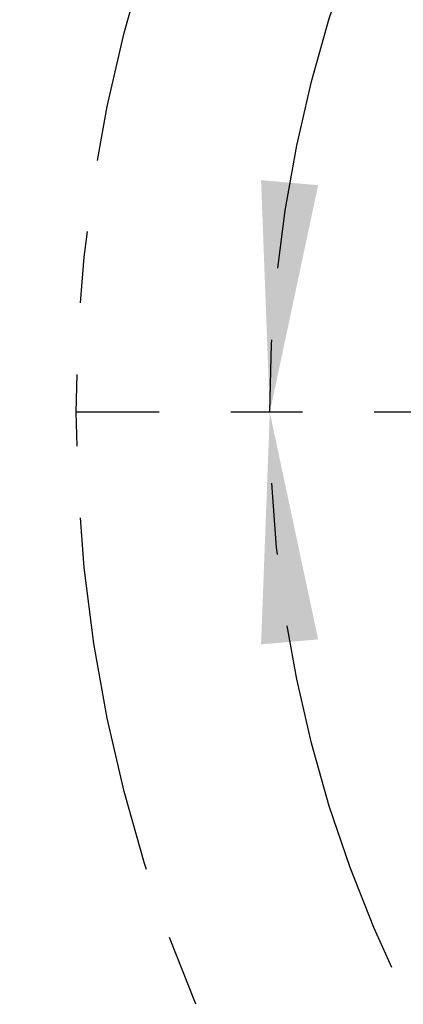
# Model space of a CAD drawing. Units: millimetres. Extents: x -12 to 582, y 6 to 426.
# Drawn here: x 124 to 131, y 72 to 90 of the extents above; entities that cross this region are included whole.
import ezdxf

# ---------------------------------------------------------------- set-up
doc = ezdxf.new("R2010")
doc.units = ezdxf.units.MM
doc.linetypes.add('PHANTOM', pattern=[12.7, 6.35, -1.27, 1.27, -1.27, 1.27, -1.27])
doc.layers.add('双点划线红', color=1, linetype='PHANTOM')
doc.layers.add('双点划线蓝', color=5, linetype='PHANTOM', lineweight=25)

# ---------------------------------------------------------------- blocks, each defined once
blk = doc.blocks.new('SW_ANGULAR_DIMENSION_0')
at = {"layer": '双点划线蓝', "color": 0}
blk.add_circle((0, 45.279), 45.279, dxfattribs=at)
blk = doc.blocks.new('SW_ANGULAR_DIMENSION_1')
at = {"layer": '双点划线红', "color": 0}
blk.add_circle((23.441, 0), 23.441, dxfattribs=at)
for points in [[(0, 0), (0.857, 4.021), (-0.155, 4.109)], [(0, 0), (-0.155, -4.109), (0.857, -4.021)]]:
    blk.add_solid(points, dxfattribs=at)

msp = doc.modelspace()

# ---------------------------------------------------------------- linework, layer by layer
at = {"layer": '双点划线红'}
msp.add_line((152.137848, 82.588806), (125.266358, 82.588806), dxfattribs=at)
msp.add_line((152.137848, 82.588806), (125.266358, 82.588806), dxfattribs=at)
msp.add_circle((152.137848, 82.588806), 26.871489, dxfattribs=at)
at = {"layer": '双点划线蓝'}
msp.add_circle((137.487848, 82.588806), 53.257752, dxfattribs=at)

# ---------------------------------------------------------------- block references
at = {"layer": '双点划线红'}
msp.add_blockref('SW_ANGULAR_DIMENSION_1', (128.696542, 82.588806), dxfattribs=at)
at = {"layer": '双点划线蓝'}
msp.add_blockref('SW_ANGULAR_DIMENSION_0', (137.487848, 37.310188), dxfattribs=at)

doc.saveas('drawing.dxf')
